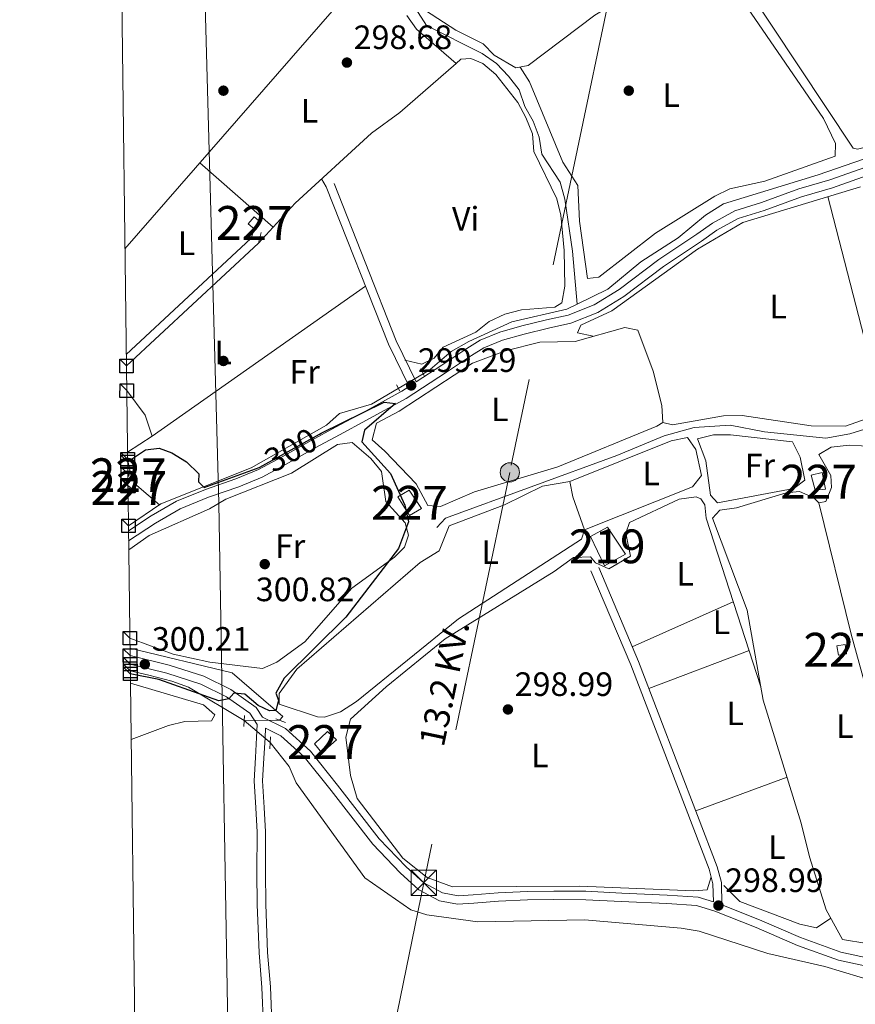
# Model space of a CAD drawing. Units: metres. Extents: x 587522 to 594460, y 4682713 to 4687430.
# Drawn here: x 587532 to 587780, y 4684621 to 4684912 of the extents above; entities that cross this region are included whole.
import ezdxf
from ezdxf.enums import TextEntityAlignment as Align

# ---------------------------------------------------------------- set-up
doc = ezdxf.new("R2010")
doc.units = ezdxf.units.M
doc.header["$MEASUREMENT"] = 0
for name, pattern in [('DGN Style 2', [86.5043, 51.90258, -34.60172]), ('DGN Style 3', [121.10602, 86.5043, -34.60172]), ('DGN Style 5', [60.55301, 25.95129, -34.60172]), ('DGN Style 7', [173.0086, 77.85387, -34.60172, 25.95129, -34.60172])]:
    doc.linetypes.add(name, pattern=pattern)
for name, color, linetype, lineweight in [('Nivel 13', 7, 'Continuous', 0), ('Nivel 15', 7, 'Continuous', 0), ('Nivel 17', 7, 'Continuous', 0), ('Nivel 21', 7, 'Continuous', 0), ('Nivel 22', 7, 'Continuous', 0), ('Nivel 32', 7, 'Continuous', 0), ('Nivel 34', 7, 'Continuous', 0), ('Nivel 36', 7, 'Continuous', 0), ('Nivel 37', 7, 'Continuous', 0), ('Nivel 4', 7, 'Continuous', 0), ('Nivel 41', 7, 'Continuous', 0), ('Nivel 44', 7, 'Continuous', 0), ('Nivel 48', 7, 'Continuous', 0), ('Nivel 49', 7, 'Continuous', 0), ('Nivel 52', 7, 'Continuous', 0), ('Nivel 61', 7, 'Continuous', 0), ('Nivel 62', 7, 'Continuous', 0), ('Nivel 7', 7, 'Continuous', 0)]:
    doc.layers.add(name, color=color, linetype=linetype, lineweight=lineweight)
doc.styles.add('Style-Arial', font='txt')
doc.styles.add('Style-Arial Narrow', font='txt')
doc.styles.add('Style-Helvetica-Narrow-Oblique', font='txt')

# ---------------------------------------------------------------- blocks, each defined once
blk = doc.blocks.new('5PATER')
at = {"layer": 'Nivel 7', "linetype": 'Continuous', "lineweight": 0}
h = blk.add_hatch(color=51, dxfattribs=at)
edge = h.paths.add_edge_path()
edge.add_ellipse((-0.002101127058267593, 0.003598652780056), major_axis=(-1.095731442372465, -1.110710699892244), ratio=0.9994222409660318, start_angle=0, end_angle=360)
blk = doc.blocks.new('5PERFI')
at = {"layer": 'Nivel 17', "linetype": 'Continuous', "lineweight": 0}
h = blk.add_hatch(color=7, dxfattribs=at)
edge = h.paths.add_edge_path()
edge.add_arc((-0.004831880331039429, 0.000241447240114212), 1.559999999766158, 315.0000000018422, 675.0000000018422)
blk = doc.blocks.new('5TME_2')
at = {"layer": 'Nivel 32', "color": 7, "linetype": 'Continuous', "lineweight": 0}
for p, q in [((-37.49965077638626, 37.3996516764164), (37.49965074658394, -37.5996498465538)), ((37.19965353608131, 37.69964888691902), (-37.19965356588364, -37.89964705705643))]:
    blk.add_line(p, q, dxfattribs=at)
at = {"layer": 'Nivel 32', "color": 7, "linetype": 'Continuous', "lineweight": 0, "flags": 128}
blk.add_lwpolyline([(-37.49965077638626, -37.5996498465538), (37.49965074658394, -37.5996498465538), (37.49965074658394, 37.3996516764164), (-37.49965077638626, 37.3996516764164), (-37.19965356588364, -37.89964705705643)], dxfattribs=at)
blk = doc.blocks.new('5PELE_1')
at = {"layer": 'Nivel 32', "linetype": 'Continuous', "lineweight": 0}
h = blk.add_hatch(color=9, dxfattribs=at)
edge = h.paths.add_edge_path()
edge.add_arc((0.01266553997993469, -0.01723003387451172), 28.49973457508731, 0, 360)
at = {"layer": 'Nivel 32', "color": 252, "linetype": 'Continuous', "lineweight": 0}
blk.add_circle((0.01266553997993469, -0.01723003387451172, 0.009717203694435739), 28.49973457508731, dxfattribs=at)

msp = doc.modelspace()

# ---------------------------------------------------------------- linework, layer by layer
at = {"layer": 'Nivel 13', "color": 4, "linetype": 'Continuous', "lineweight": 0}
for points in [[(587697.3399999999, 4684827.899999999, 299), (587706.4800000004, 4684832.34, 298.95), (587716.1900000013, 4684840.420000002, 298.83), (587727.2600000016, 4684847.57, 298.76), (587735.3299999982, 4684854.25, 298.64), (587740.6999999993, 4684857.640000001, 298.51), (587768.7199999988, 4684866.18, 298.14), (587806.1600000001, 4684879.140000001, 297.95), (587814.3599999994, 4684879.77, 297.95), (587818.1600000001, 4684881.84, 297.95), (587819.6799999997, 4684889.359999999, 297.95), (587820.4600000009, 4684914.420000002, 297.89), (587815.5199999996, 4684931.100000001, 297.89), (587805.25, 4684942.420000002, 297.89), (587791.2300000004, 4684952.550000001, 297.89), (587783.4299999997, 4684963.18, 297.89), (587770.0300000012, 4684991.32, 297.76), (587748.4899999984, 4685028.219999999, 297.63)], [(587697.3399999999, 4684827.899999999, 299), (587696.0500000007, 4684843.600000001, 298.76), (587693.7800000012, 4684859.02, 298.57), (587692.3399999999, 4684864.050000001, 298.51), (587686.9200000018, 4684872.350000001, 298.45), (587686.1799999997, 4684877.34, 298.32), (587684.4100000001, 4684882.059999999, 298.26), (587681.9100000001, 4684886.440000001, 298.26), (587680.2300000004, 4684891.399999999, 298.2), (587677.0799999982, 4684895.420000002, 298.2), (587673.5300000012, 4684899.149999999, 298.14), (587669.3000000007, 4684902.140000001, 298.01), (587652.8200000003, 4684910.440000001, 297.95), (587648.5300000012, 4684916.98, 297.95)], [(587655.8000000007, 4684761.780000001, 299.45), (587658.3900000006, 4684764.620000001, 299.39), (587709.1799999997, 4684783.170000002, 299.2), (587723.1600000001, 4684788.98, 299.2), (587732, 4684791.460000001, 299.14), (587742.7100000009, 4684792.109999999, 299.08), (587752.8000000007, 4684790.129999999, 298.89), (587771.0500000007, 4684788.239999998, 298.76), (587778.1000000015, 4684789.57, 298.7), (587792.9600000009, 4684794.23, 298.45), (587802.9299999997, 4684795.789999999, 298.39), (587811.9499999993, 4684799.989999998, 298.32), (587815.5899999999, 4684805.98, 298.26), (587820.8299999982, 4684818.309999999, 298.07), (587833.370000001, 4684852.91, 298.14)], [(587651.8000000007, 4684807.350000001, 299.47), (587653.8399999999, 4684808.550000001, 299.39), (587660.1000000015, 4684813.93, 299.26), (587665.3599999994, 4684816.850000001, 299.14), (587678.0899999999, 4684822.719999999, 299.01), (587694.3000000007, 4684826.440000001, 299.01), (587697.3399999999, 4684827.899999999, 299)], [(587564.5500000007, 4684762.300000001, 300.31), (587574.1700000018, 4684768.789999999, 300.2), (587600.8900000006, 4684779.440000001, 299.83), (587623.1799999997, 4684792.080000002, 299.7), (587627.0599999987, 4684795.539999999, 299.64), (587636.5500000007, 4684798.300000001, 299.64), (587644.4299999997, 4684802.98, 299.47)], [(587565.0100000016, 4684726.059999999, 300.28), (587595.2199999988, 4684718.84, 300.15), (587610.2600000016, 4684705.91, 299.71), (587609.3000000007, 4684704.760000002, 299.4)], [(587565.0899999999, 4684719.370000001, 299.31), (587570.5899999999, 4684718.149999999, 299.15), (587577.4299999997, 4684716.390000001, 299.03), (587582.3500000015, 4684714.539999999, 298.77), (587598.8200000003, 4684704.66, 298.52)], [(587606.5300000012, 4684698.18, 298.52), (587612.1000000015, 4684691.059999999, 298.52), (587614.1799999997, 4684686.23, 298.4), (587634.5599999987, 4684658.100000001, 298.15), (587648.1499999985, 4684648.699999999, 298.15), (587652.9299999997, 4684647.18, 298.15), (587668.0300000012, 4684645.080000002, 298.15), (587699.6000000015, 4684645.649999999, 298.15), (587728.1799999997, 4684643.260000002, 297.77), (587733.4600000009, 4684642.34, 297.65), (587753.8000000007, 4684635.699999999, 297.27), (587770.6900000013, 4684631.920000002, 297.27), (587786.4299999997, 4684627.120000001, 297.02), (587802.0700000003, 4684623.57, 297.02), (587811.4200000018, 4684622.420000002, 296.89), (587827.6900000013, 4684627.149999999, 296.89), (587848.6999999993, 4684637.289999999, 296.89)]]:
    msp.add_polyline3d(points, dxfattribs=at)
at = {"layer": 'Nivel 15', "color": 1, "linetype": 'Continuous', "lineweight": 0, "extrusion": (0.01644112900809696, 0.01954322882094545, 0.9996738225462299), "elevation": 101519.0279520212, "flags": 128}
msp.add_lwpolyline([(2566280.946834246, -3961947.399848226), (2566280.941732738, -3961944.65895896), (2566278.471874442, -3961944.65895896), (2566278.470538333, -3961947.392198462), (2566280.946834246, -3961947.399848226)], dxfattribs=at)
at = {"layer": 'Nivel 15', "color": 1, "linetype": 'Continuous', "lineweight": 0, "elevation": 302.64, "flags": 128}
msp.add_lwpolyline([(587564.370000001, 4684776.82), (587564.7199999988, 4684777.41), (587564.3599999994, 4684777.68)], dxfattribs=at)
at = {"layer": 'Nivel 15', "color": 1, "linetype": 'Continuous', "lineweight": 0, "extrusion": (-0.09522061598870311, 0.2118783340062766, 0.9726461874029306), "elevation": 936948.5370847477, "flags": 128}
msp.add_lwpolyline([(-2456305.277425755, -3921864.311189452), (-2456306.350532137, -3921864.784732159), (-2456305.857664231, -3921865.688768237)], dxfattribs=at)
at = {"layer": 'Nivel 15', "color": 1, "linetype": 'Continuous', "lineweight": 0, "extrusion": (-0.004124893177709274, 0.02454814476490396, 0.9996901389154912), "elevation": 112876.0134632511, "flags": 128}
msp.add_lwpolyline([(-1355952.530491397, -4521149.829102231), (-1355952.534977686, -4521147.018643217), (-1355955.009184632, -4521147.018643215), (-1355954.994836595, -4521149.830758814), (-1355952.530491397, -4521149.829102231)], dxfattribs=at)
at = {"layer": 'Nivel 15', "color": 1, "linetype": 'Continuous', "lineweight": 0}
for points in [[(587769.9100000001, 4684778.059999999, 300.73), (587770.9400000013, 4684773.190000001, 300.96), (587767.8099999987, 4684772.859999999, 300.73), (587766.6600000001, 4684777.34, 300.73), (587769.9100000001, 4684778.059999999, 300.73)], [(587647.7399999984, 4684765.41, 301.44), (587644.2899999991, 4684770.920000002, 301.2), (587647.6600000001, 4684772.84, 301.44), (587651.2699999996, 4684767.469999999, 301.44), (587647.7399999984, 4684765.41, 301.44)], [(587619.6799999997, 4684697.75, 301.68), (587623.5100000016, 4684701.449999999, 301.68), (587626.129999999, 4684698.989999998, 301.92), (587621.8000000007, 4684695.120000001, 301.92), (587619.6799999997, 4684697.75, 301.68)]]:
    msp.add_polyline3d(points, dxfattribs=at)
at = {"layer": 'Nivel 15', "color": 51, "linetype": 'Continuous', "lineweight": 13}
msp.add_polyline3d([(587706.3399999999, 4684761.960000001, 301.44), (587711.6600000001, 4684753.93, 302.4), (587705.4499999993, 4684750.510000002, 302.16), (587701.3099999987, 4684759.129999999, 301.2), (587706.3399999999, 4684761.960000001, 301.44)], dxfattribs=at)
at = {"layer": 'Nivel 21', "color": 7, "linetype": 'Continuous', "lineweight": 0, "extrusion": (-0.2470998663302104, -0.09507706486912261, 0.9643142681695966), "elevation": -590335.8451835137, "flags": 128}
msp.add_lwpolyline([(-4161283.676878917, 2151263.830144949), (-4161297.550861325, 2151262.621504325), (-4161347.64214908, 2151262.130494069)], dxfattribs=at)
at = {"layer": 'Nivel 21', "color": 7, "linetype": 'DGN Style 3', "lineweight": 0, "extrusion": (-0.03332047505162376, 0.03461301351994898, 0.9988451758092454), "elevation": 142877.0112804511, "flags": 128}
msp.add_lwpolyline([(-3672398.395357281, -2964147.933802126), (-3672395.653802857, -2964146.68497094), (-3672345.318227429, -2964147.517525062)], dxfattribs=at)
at = {"layer": 'Nivel 21', "color": 7, "linetype": 'Continuous', "lineweight": 0, "extrusion": (-0.02446014460761423, 0.0251703325469062, 0.9993838880456563), "elevation": 103845.9024380489, "flags": 128}
msp.add_lwpolyline([(-3686352.464557532, -2948408.284053899), (-3686349.702718876, -2948406.574537234), (-3686296.358039342, -2948407.71421501)], dxfattribs=at)
at = {"layer": 'Nivel 21', "color": 1, "linetype": 'DGN Style 2', "lineweight": 0, "flags": 128}
for points, elevation in [([(587652.1099999994, 4684806.82), (587650.9699999988, 4684808.760000002)], 299.81), ([(587644.870000001, 4684802.129999999), (587643.879999999, 4684804.059999999)], 299.87), ([(587608.1799999997, 4684705.16), (587611.0300000012, 4684704.140000001)], 299.4)]:
    msp.add_lwpolyline(points, dxfattribs=dict(at, elevation=elevation))
at = {"layer": 'Nivel 21', "color": 1, "linetype": 'DGN Style 2', "lineweight": 0, "extrusion": (-0.00208822812270613, -0.03724006818825932, 0.999304166219996), "elevation": -175386.5657625934, "flags": 128}
msp.add_lwpolyline([(324395.4856788069, 4706989.641365346), (324395.4856788069, 4706986.424083885)], dxfattribs=at)
at = {"layer": 'Nivel 21', "color": 1, "linetype": 'DGN Style 2', "lineweight": 0, "extrusion": (-0.0009652354471273572, -0.01698814386944148, 0.999855225164325), "elevation": -79852.42692470466, "flags": 128}
msp.add_lwpolyline([(320912.9176072143, 4709812.387052566), (320912.917607218, 4709808.860864818)], dxfattribs=at)
at = {"layer": 'Nivel 21', "color": 7, "linetype": 'DGN Style 3', "lineweight": 0}
for points in [[(587786.8399999999, 4684869.93, 299.25), (587772.2300000004, 4684864.719999999, 299.25), (587762.9699999988, 4684862.02, 299.25), (587751.9100000001, 4684858.02, 299.25), (587744.0700000003, 4684855.600000001, 299.25), (587737.4200000018, 4684851.940000001, 299.25), (587732.8000000007, 4684848.640000001, 299.25), (587721.5399999991, 4684841.100000001, 299.49), (587709.8399999999, 4684832.280000001, 299.49), (587702.4200000018, 4684827.699999999, 299.49), (587694.7600000016, 4684824.690000001, 299.49), (587688.3200000003, 4684823.27, 299.73), (587681.0500000007, 4684821.469999999, 299.49), (587674.5100000016, 4684819.609999999, 299.73), (587668.6499999985, 4684817.280000001, 299.73), (587664.7199999988, 4684814.84, 299.73), (587657.2899999991, 4684809.91, 299.73), (587649.7399999984, 4684804.960000001, 299.87), (587643.8500000015, 4684817.109999999, 299.56), (587625.4600000009, 4684863.600000001, 299.43)], [(587647.629999999, 4684803.57, 299.88), (587645.4400000013, 4684802.140000001, 299.97), (587633.8299999982, 4684795.760000002, 300.45), (587625.8299999982, 4684791.5, 300.45), (587618.6099999994, 4684787.59, 300.45), (587610.0300000012, 4684782.739999998, 300.45), (587603.0599999987, 4684779.010000002, 300.45), (587596.3200000003, 4684776.219999999, 300.69), (587587.3599999994, 4684773.109999999, 300.45), (587578.7399999984, 4684769.620000001, 300.69), (587571.25, 4684765.27, 300.69), (587564.5700000003, 4684760.82, 300.84)], [(587740.25, 4684650.149999999, 298.62), (587740.0700000003, 4684656.75, 298.77), (587738.8599999994, 4684661.420000002, 298.77), (587715.5599999987, 4684722.120000001, 298.89), (587703.7800000012, 4684749.949999999, 298.89)], [(587565.0599999987, 4684721.350000001, 300.67), (587575.8999999985, 4684718.670000002, 300.45), (587585.9499999993, 4684715.469999999, 299.97), (587593.5599999987, 4684711.739999998, 299.73), (587600.5300000012, 4684706.830000002, 299.49), (587602.6400000006, 4684703.539999999, 299.49), (587602.4899999984, 4684699.710000001, 299.01), (587602.1499999985, 4684693.699999999, 299.25), (587601.7699999996, 4684686.830000002, 299.25), (587602.2699999996, 4684678.809999999, 299.49), (587602.6400000006, 4684671.690000001, 299.25), (587602.6000000015, 4684659.789999999, 299.25), (587602.6999999993, 4684650.27, 299.49), (587603.2199999988, 4684635.920000002, 299.49), (587604.0599999987, 4684625.670000002, 299.25), (587604.5799999982, 4684612.66, 299.49)], [(587605.1000000015, 4684702.440000001, 299.49), (587609.629999999, 4684700.199999999, 299.49), (587616.6000000015, 4684693.940000001, 299.73), (587624.5199999996, 4684684.010000002, 299.49), (587636.9100000001, 4684668.050000001, 299.73), (587644.9899999984, 4684659.600000001, 299.73), (587650.5100000016, 4684654.609999999, 299.49), (587656.6799999997, 4684651.289999999, 299.73), (587662, 4684650.32, 299.73), (587666.8099999987, 4684650.620000001, 299.49), (587674.120000001, 4684651.219999999, 299.49), (587682.7300000004, 4684651.600000001, 299.49), (587690.4800000004, 4684651.710000001, 299.01), (587699.9200000018, 4684651.649999999, 299.25), (587710.4600000009, 4684651.129999999, 299.01), (587723.9100000001, 4684650.530000001, 299.01), (587732.7399999984, 4684649.960000001, 298.78), (587738.1799999997, 4684648.289999999, 298.78), (587750.3999999985, 4684643.390000001, 298.06), (587762.5899999999, 4684638.140000001, 297.34), (587774.7800000012, 4684633.73, 297.58), (587789.1799999997, 4684630.629999999, 297.34)]]:
    msp.add_polyline3d(points, dxfattribs=at)
at = {"layer": 'Nivel 21', "color": 7, "linetype": 'Continuous', "lineweight": 0}
for points in [[(587787.6799999997, 4684867.57, 299.25), (587773, 4684862.34, 299.25), (587763.75, 4684859.649999999, 299.25), (587752.7100000009, 4684855.640000001, 299.25), (587745.0500000007, 4684853.280000001, 299.25), (587738.75, 4684849.82, 299.25), (587734.2199999988, 4684846.580000002, 299.25), (587722.9800000004, 4684839.059999999, 299.49), (587711.25, 4684830.219999999, 299.49), (587703.5500000007, 4684825.449999999, 299.49), (587695.4899999984, 4684822.289999999, 299.49), (587688.8900000006, 4684820.830000002, 299.73), (587681.6900000013, 4684819.050000001, 299.49), (587675.3099999987, 4684817.239999998, 299.73), (587669.7800000012, 4684815.039999999, 299.73), (587666.0700000003, 4684812.739999998, 299.73), (587658.6700000018, 4684807.82, 299.73), (587646.7300000004, 4684799.989999998, 299.97), (587635.0199999996, 4684793.559999999, 300.45), (587627.0100000016, 4684789.300000001, 300.45), (587619.8200000003, 4684785.399999999, 300.45), (587611.2300000004, 4684780.550000001, 300.45), (587604.129999999, 4684776.75, 300.45), (587597.2100000009, 4684773.879999999, 300.69), (587588.2399999984, 4684770.77, 300.45), (587579.8399999999, 4684767.370000001, 300.69), (587572.5799999982, 4684763.149999999, 300.69), (587564.6099999994, 4684757.84, 300.87)], [(587565.0300000012, 4684723.93, 300.68), (587576.5799999982, 4684721.080000002, 300.45), (587586.879999999, 4684717.800000001, 299.97), (587594.8399999999, 4684713.899999999, 299.73), (587602.370000001, 4684708.59, 299.49), (587604.2600000016, 4684705.640000001, 299.49), (587611.0500000007, 4684702.289999999, 299.49), (587618.4200000018, 4684695.66, 299.73), (587626.4800000004, 4684685.550000001, 299.49), (587638.8099999987, 4684669.68, 299.73), (587646.7300000004, 4684661.390000001, 299.73), (587651.9600000009, 4684656.670000002, 299.49), (587657.5199999996, 4684653.68, 299.73), (587662.1499999985, 4684652.84, 299.73), (587666.629999999, 4684653.109999999, 299.49), (587673.9699999988, 4684653.719999999, 299.49), (587682.6600000001, 4684654.100000001, 299.49), (587690.4699999988, 4684654.210000001, 299.01), (587699.9899999984, 4684654.149999999, 299.25), (587710.5799999982, 4684653.629999999, 299.01), (587724.0500000007, 4684653.030000001, 299.01), (587733.1999999993, 4684652.43, 298.78), (587737.7199999988, 4684651.039999999, 298.64), (587737.5799999982, 4684656.399999999, 298.77), (587736.4699999988, 4684660.649999999, 298.77), (587713.2399999984, 4684721.18, 298.89), (587701.4800000004, 4684748.969999999, 298.89)], [(587740.25, 4684650.149999999, 298.62), (587751.3500000015, 4684645.699999999, 298.06), (587763.5100000016, 4684640.469999999, 297.34), (587775.4699999988, 4684636.140000001, 297.58), (587789.6000000015, 4684633.09, 297.34), (587801.620000001, 4684631.640000001, 297.58), (587810.2600000016, 4684630.449999999, 297.58), (587817.2699999996, 4684630.510000002, 297.58), (587821.0599999987, 4684631.780000001, 297.58), (587829.5700000003, 4684634.960000001, 297.58), (587847.1099999994, 4684643.25, 297.58), (587859.9499999993, 4684651.18, 298.06), (587872.1499999985, 4684659.34, 298.06), (587880.9600000009, 4684665.52, 298.06), (587887.5100000016, 4684672.030000001, 298.3), (587892.7199999988, 4684677.710000001, 298.06), (587898.620000001, 4684685.32, 297.82), (587902.4299999997, 4684692.949999999, 297.82), (587907.25, 4684704.890000001, 297.82)], [(587605.1000000015, 4684702.440000001, 299.49), (587604.9899999984, 4684699.600000001, 299.01), (587604.6499999985, 4684693.559999999, 299.25), (587604.2699999996, 4684686.830000002, 299.25), (587604.7600000016, 4684678.949999999, 299.49), (587605.1400000006, 4684671.75, 299.25), (587605.1000000015, 4684659.800000001, 299.25), (587605.1900000013, 4684650.330000002, 299.49), (587605.7199999988, 4684636.059999999, 299.49), (587606.5599999987, 4684625.82, 299.25), (587607.0799999982, 4684612.719999999, 299.49), (587607.1700000018, 4684597.629999999, 299.49), (587607.2800000012, 4684575.859999999, 299.49), (587606.5, 4684559.23, 299.49), (587605.9200000018, 4684550.129999999, 299.49), (587605.1499999985, 4684542.140000001, 299.73), (587602.8900000006, 4684533.059999999, 299.49), (587600.879999999, 4684525.420000002, 299.73), (587595.9899999984, 4684512.300000001, 299.73), (587587.8099999987, 4684500.600000001, 299.97), (587580.2600000016, 4684493.469999999, 300.21), (587571.7199999988, 4684487.879999999, 300.45), (587568, 4684486.02, 300.45)]]:
    msp.add_polyline3d(points, dxfattribs=at)
at = {"layer": 'Nivel 22', "color": 4, "linetype": 'DGN Style 5', "lineweight": 0, "flags": 128}
for points, elevation in [([(587651.8000000007, 4684807.350000001), (587644.4299999997, 4684802.98)], 299.47), ([(587606.5300000012, 4684698.18), (587598.8200000003, 4684704.66)], 298.52)]:
    msp.add_lwpolyline(points, dxfattribs=dict(at, elevation=elevation))
at = {"layer": 'Nivel 22', "color": 30, "linetype": 'DGN Style 5', "lineweight": 30, "elevation": 300.01, "flags": 128}
msp.add_lwpolyline([(587604.3200000003, 4684780.170000002), (587621.1099999994, 4684789.460000001)], dxfattribs=at)
at = {"layer": 'Nivel 22', "color": 4, "linetype": 'DGN Style 5', "lineweight": 0, "extrusion": (-0.08366740180714652, -0.000798353070678879, 0.9964934161885948), "elevation": -52605.44171027909, "flags": 128}
msp.add_lwpolyline([(-4678884.800881976, 630089.7991807163), (-4678884.800881974, 630079.2818236388)], dxfattribs=at)
at = {"layer": 'Nivel 32', "color": 6, "linetype": 'DGN Style 7', "lineweight": 0}
msp.add_polyline3d([(587723.0799999982, 4685029.960000001, 297.27), (587706.3099999987, 4684915.739999998, 298.86), (587677.4499999993, 4684778.140000001, 299.71), (587651.9600000009, 4684656.670000002, 299.19), (587625.9499999993, 4684528.649999999, 299.88)], dxfattribs=at)
at = {"layer": 'Nivel 34', "color": 7, "linetype": 'Continuous', "lineweight": 13}
msp.add_polyline3d([(587584.1999999993, 4685028.190000001, 297.63), (587591.2800000012, 4684768.98, 300.03), (587597.4499999993, 4684413.399999999, 300.01), (587600.0399999991, 4684217.59, 307.04), (587606.6700000018, 4683918.870000001, 307.77), (587644.5899999999, 4683467.969999999, 309.55), (587646.6799999997, 4683269.68, 311.25), (587626.4100000001, 4683200.27, 311.06), (587585.879999999, 4683052.719999999, 312.64)], dxfattribs=at)
at = {"layer": 'Nivel 36', "color": 92, "linetype": 'Continuous', "lineweight": 0, "extrusion": (-0.2960139283599062, -0.1815173044492678, 0.937777810785907), "elevation": -1024105.552527534, "flags": 128}
msp.add_lwpolyline([(-3686669.094573453, 2766654.898835905), (-3686630.375317905, 2766654.322858613), (-3686525.057794241, 2766654.754841581)], dxfattribs=at)
at = {"layer": 'Nivel 36', "color": 92, "linetype": 'Continuous', "lineweight": 0, "extrusion": (0.002642922415781645, 0.003036797761544882, 0.9999918963773955), "elevation": 16078.85696269885, "flags": 128}
msp.add_lwpolyline([(587630.808422409, 4684897.604205277), (587560.6875308454, 4684817.033833761)], dxfattribs=at)
at = {"layer": 'Nivel 36', "color": 92, "linetype": 'Continuous', "lineweight": 0, "extrusion": (0.001825672545910425, -0.001603050119988784, 0.9999970485706785), "elevation": -6138.502793305732, "flags": 128}
msp.add_lwpolyline([(587605.8552685045, 4684846.939165056), (587584.2051767856, 4684865.94918948)], dxfattribs=at)
at = {"layer": 'Nivel 36', "color": 92, "linetype": 'Continuous', "lineweight": 0, "extrusion": (0.01144069536984117, -0.01877240859980981, 0.9997583243788553), "elevation": -80924.26153761946, "flags": 128}
msp.add_lwpolyline([(2939838.837219011, 3693783.729176885), (2939838.837219011, 3693786.458444184)], dxfattribs=at)
at = {"layer": 'Nivel 36', "color": 92, "linetype": 'Continuous', "lineweight": 0, "flags": 128}
for points, elevation in [([(587771.5700000003, 4684859.75), (587788.1700000018, 4684795.510000002)], 299.09), ([(587695.2300000004, 4684775.48), (587696.0700000003, 4684770.879999999), (587699.6000000015, 4684761.120000001)], 299.64), ([(587713.6999999993, 4684726.530000001), (587743.6000000015, 4684739.830000002)], 298.76), ([(587748.2699999996, 4684725.43), (587718.620000001, 4684714.16)], 298.76), ([(587565.1400000006, 4684715.789999999), (587586.8099999987, 4684709.330000002), (587590.1600000001, 4684706.379999999), (587589.120000001, 4684704.559999999), (587581.2600000016, 4684704.370000001), (587576.3999999985, 4684703.239999998), (587565.3399999999, 4684699.050000001)], 300.28)]:
    msp.add_lwpolyline(points, dxfattribs=dict(at, elevation=elevation))
at = {"layer": 'Nivel 36', "color": 92, "linetype": 'Continuous', "lineweight": 0, "extrusion": (0.2621104257025193, -0.3676914048750024, 0.892245008682644), "elevation": -1568280.488002167, "flags": 128}
msp.add_lwpolyline([(3197889.026153252, 3099512.808431081), (3197811.739569839, 3099513.362077666), (3197803.105479021, 3099513.804994937)], dxfattribs=at)
at = {"layer": 'Nivel 36', "color": 92, "linetype": 'Continuous', "lineweight": 0, "extrusion": (0.02536428922401261, 0.00814262896437002, 0.9996451122401937), "elevation": 53349.24532206557, "flags": 128}
msp.add_lwpolyline([(4280975.135135222, -1990701.495127965), (4280981.678291952, -1990701.495127968), (4280990.287958864, -1990698.492040277)], dxfattribs=at)
at = {"layer": 'Nivel 36', "color": 92, "linetype": 'Continuous', "lineweight": 0, "extrusion": (-0.1627446480379239, -0.04344068533131415, 0.9857114620379324), "elevation": -298872.316026464, "flags": 128}
msp.add_lwpolyline([(-4374712.607481925, 1750742.485702485), (-4374672.610691287, 1750741.713926278), (-4374573.946966639, 1750742.485702485)], dxfattribs=at)
at = {"layer": 'Nivel 36', "color": 92, "linetype": 'Continuous', "lineweight": 0, "extrusion": (0.003909074342390627, 0.001444374747762253, 0.9999913164219846), "elevation": 9362.678002899464, "flags": 128}
msp.add_lwpolyline([(587726.8415675312, 4684669.333408579), (587753.8518302515, 4684679.313418992)], dxfattribs=at)
at = {"layer": 'Nivel 36', "color": 92, "linetype": 'Continuous', "lineweight": 0}
for points in [[(587738.9600000009, 4684934.649999999, 298.55), (587779.0700000003, 4684874.109999999, 298.55), (587780.4100000001, 4684873.789999999, 298.55), (587791.9299999997, 4684876.719999999, 298.55), (587801.7800000012, 4684879.960000001, 298.42), (587803.9600000009, 4684882.510000002, 298.42), (587811.5199999996, 4684883.02, 298.55), (587815.3999999985, 4684885, 298.55), (587817.3999999985, 4684892.68, 298.55), (587817.9400000013, 4684913.420000002, 298.42), (587817.4600000009, 4684918.780000001, 298.42), (587814.3999999985, 4684928.539999999, 298.42), (587811.6799999997, 4684933.219999999, 298.42), (587805.6499999985, 4684940.469999999, 298.42), (587795.3500000015, 4684947.010000002, 298.42), (587789.2399999984, 4684952.690000001, 298.42), (587786.1799999997, 4684956.649999999, 298.42), (587762.3200000003, 4685002.449999999, 298.42), (587746.8299999982, 4685027.75, 298.55)], [(587734.7800000012, 4684939.809999999, 298.43), (587729.1499999985, 4684936.469999999, 298.82), (587723.7699999996, 4684927.199999999, 298.88), (587719.8900000006, 4684924.02, 298.85), (587702.5899999999, 4684913.469999999, 298.87), (587682.9299999997, 4684898.59, 298.82), (587679.1999999993, 4684897.859999999, 298.88), (587672.8200000003, 4684901.59, 298.82), (587669.5599999987, 4684904.989999998, 298.75), (587661.4699999988, 4684908.98, 298.32), (587652.4600000009, 4684914.82, 298.06), (587652.9600000009, 4684916.600000001, 298.06), (587665.870000001, 4684929.600000001, 298.35), (587679.7199999988, 4684940.449999999, 298.62), (587707.3299999982, 4684965.420000002, 298.69), (587712.0199999996, 4684968.16, 298.72), (587717.7399999984, 4684969.149999999, 298.18)], [(587723.7699999996, 4684927.199999999, 298.4), (587733.3999999985, 4684932.539999999, 298.65), (587736.6000000015, 4684932.129999999, 298.77), (587770.3099999987, 4684882.920000002, 299.03), (587773.8900000006, 4684875.510000002, 299.09), (587773.7600000016, 4684871.75, 299.09), (587752.9600000009, 4684864.370000001, 299.09), (587742.620000001, 4684862.050000001, 299.09), (587738.120000001, 4684859.859999999, 299.09), (587720.5700000003, 4684848.91, 299.03), (587703.8000000007, 4684835.91, 298.9), (587700.4899999984, 4684835.550000001, 298.9), (587698.0300000012, 4684852.5, 298.84), (587697.5599999987, 4684863.010000002, 298.9), (587693.1799999997, 4684869.989999998, 298.9), (587683.2899999991, 4684893.780000001, 298.9), (587680.5, 4684898.109999999, 298.9)], [(587646.9699999988, 4684913.41, 298.93), (587649.8200000003, 4684909.300000001, 298.93), (587661.5500000007, 4684899.170000002, 299.06), (587662.9499999993, 4684900.43, 299.18), (587665.9499999993, 4684900.649999999, 299.24), (587669.4699999988, 4684899.199999999, 299.31), (587673.2699999996, 4684895.940000001, 299.3), (587679.8099999987, 4684887.629999999, 299.37), (587682.1600000001, 4684883.219999999, 299.37), (587684.1499999985, 4684878.370000001, 299.37), (587684.5599999987, 4684873.09, 299.43), (587691.379999999, 4684859.129999999, 299.37), (587692.6000000015, 4684854.280000001, 299.37), (587693.5799999982, 4684843.789999999, 299.37), (587693.6900000013, 4684833.27, 299.37), (587692.8500000015, 4684828.350000001, 299.37), (587690.7600000016, 4684827.080000002, 299.37), (587680.8999999985, 4684826.219999999, 299.43), (587675.9600000009, 4684824.93, 299.43), (587671.2899999991, 4684822.760000002, 299.43), (587667.3500000015, 4684819.670000002, 299.43), (587657.7600000016, 4684815.210000001, 299.56), (587655.0700000003, 4684811.989999998, 299.56), (587651.3599999994, 4684810.16, 299.56), (587646.4100000001, 4684811.379999999, 299.49)], [(587661.5500000007, 4684899.170000002, 298.9), (587644.879999999, 4684884.66, 298.71), (587636.4600000009, 4684878.539999999, 298.77), (587613.879999999, 4684857.82, 299.03), (587603.0100000016, 4684846, 299.03)], [(587781.2699999996, 4684862.68, 298.84), (587746.3999999985, 4684852.140000001, 299.02), (587733.0500000007, 4684844.170000002, 299.09), (587707.620000001, 4684825.91, 299.34), (587698.5199999996, 4684821.710000001, 299.27), (587697.4499999993, 4684819.420000002, 299.27), (587702.1400000006, 4684818.420000002, 299.27)], [(587640.4899999984, 4684784.390000001, 299.65), (587636.6799999997, 4684787.82, 299.59), (587638, 4684792.670000002, 299.59), (587644.7300000004, 4684796.210000001, 299.59), (587666.4400000013, 4684810.460000001, 299.59), (587676.1700000018, 4684814.080000002, 299.46), (587686.3200000003, 4684816.68, 299.46), (587696.7699999996, 4684816.920000002, 299.4), (587711.5300000012, 4684821.059999999, 299.4), (587715.3099999987, 4684820.190000001, 299.46), (587719.879999999, 4684808.080000002, 299.53), (587722.4499999993, 4684797.899999999, 299.53), (587722.7899999991, 4684792.890000001, 299.53), (587720.9299999997, 4684791.859999999, 299.53), (587691.620000001, 4684779.780000001, 299.65), (587667, 4684772.359999999, 299.78), (587656.9800000004, 4684768, 299.78), (587653.1600000001, 4684768.300000001, 299.71), (587649.6799999997, 4684774.77, 299.71), (587640.4899999984, 4684784.390000001, 299.65)], [(587722.7899999991, 4684792.890000001, 299.21), (587725.6499999985, 4684792.18, 299.15), (587740.6600000001, 4684794.859999999, 298.97), (587746.2100000009, 4684795.02, 298.9), (587766.6700000018, 4684791.91, 298.71), (587776.8200000003, 4684791.859999999, 298.65), (587786.5500000007, 4684795.260000002, 298.65)], [(587730.0100000016, 4684788.43, 299.27), (587725.25, 4684787.460000001, 299.36), (587695.2300000004, 4684775.48, 299.39), (587687.1499999985, 4684774.050000001, 299.52), (587675.8599999994, 4684768.57, 299.64), (587659.5, 4684762.27, 299.64), (587656.5799999982, 4684754.91, 299.64), (587650.8900000006, 4684751.460000001, 299.64), (587614.4400000013, 4684719.93, 299.77), (587609.1700000018, 4684712.699999999, 299.77), (587609.1499999985, 4684709.559999999, 299.77), (587620.5500000007, 4684705.780000001, 299.77), (587622.5799999982, 4684705.670000002, 299.77), (587627.3099999987, 4684707.280000001, 299.77), (587632.1000000015, 4684710.309999999, 299.77), (587662.2699999996, 4684734.760000002, 299.9), (587698.6600000001, 4684758.34, 299.9), (587699.6000000015, 4684761.120000001, 299.77), (587731.5500000007, 4684773.91, 299.52), (587734.2399999984, 4684777.210000001, 299.52), (587732.5599999987, 4684784.899999999, 299.45), (587730.0100000016, 4684788.43, 299.27)], [(587732.9699999988, 4684788.109999999, 298.64), (587735.4299999997, 4684781.539999999, 298.64), (587736.8999999985, 4684771.41, 298.64), (587738.9600000009, 4684769.100000001, 298.64), (587761.4800000004, 4684773.32, 298.52), (587764.7600000016, 4684775.800000001, 298.52), (587763.4200000018, 4684782.629999999, 298.64), (587761.1600000001, 4684787.149999999, 298.64), (587742.7699999996, 4684789.280000001, 298.77), (587737.7399999984, 4684789.25, 298.77), (587732.9699999988, 4684788.109999999, 298.64)], [(587564.6400000006, 4684755.260000002, 300.25), (587570.6799999997, 4684759.449999999, 300.15), (587588.5700000003, 4684767.379999999, 300.03), (587593.4100000001, 4684770.25, 300.03), (587612.7800000012, 4684777.920000002, 299.9), (587626.4800000004, 4684786.43, 299.78), (587630.75, 4684786.98, 299.78), (587636.2899999991, 4684782.27, 299.65), (587639.4899999984, 4684778.420000002, 299.65), (587640.7600000016, 4684769.530000001, 299.78), (587646.5199999996, 4684763.18, 299.78), (587647.4100000001, 4684759.52, 299.78), (587646.2699999996, 4684755.98, 299.9), (587643.2800000012, 4684753.010000002, 299.9), (587630.6799999997, 4684743.830000002, 299.9), (587616.7600000016, 4684727.98, 300.03), (587608.4699999988, 4684721.93, 300.22), (587604.2399999984, 4684720.059999999, 300.28), (587588.6799999997, 4684721.98, 300.4), (587577.8000000007, 4684724.370000001, 300.4), (587564.9699999988, 4684729.050000001, 300.51)], [(587785.25, 4684785.789999999, 298.02), (587777.9200000018, 4684786.239999998, 297.77), (587772.620000001, 4684785.59, 297.77), (587768.9499999993, 4684783.420000002, 297.77), (587772.5300000012, 4684777.25, 297.52), (587772.6400000006, 4684773.640000001, 297.52), (587771, 4684769.489999998, 297.64), (587768.9400000013, 4684769.140000001, 297.77), (587767.4499999993, 4684770.629999999, 297.77), (587763.1600000001, 4684772.440000001, 297.77), (587759.2100000009, 4684772.039999999, 297.89), (587744.5399999991, 4684767.690000001, 298.14), (587739.5899999999, 4684766.989999998, 298.14), (587737.4600000009, 4684764.629999999, 298.27), (587747.6900000013, 4684737.379999999, 298.02), (587752.4699999988, 4684710.75, 297.89), (587763.7100000009, 4684674.34, 297.64), (587766.120000001, 4684664.309999999, 297.52), (587771.1000000015, 4684648.670000002, 297.52), (587775.9400000013, 4684639.870000001, 297.52), (587804.6999999993, 4684635.170000002, 297.52)], [(587564.3099999987, 4684782.059999999, 299.77), (587564.9200000018, 4684778.84, 299.77), (587567.0300000012, 4684774.289999999, 299.89), (587573.7600000016, 4684768.510000002, 300.02)], [(587737.0599999987, 4684658.399999999, 298.77), (587735.8999999985, 4684654.539999999, 298.77), (587731.9600000009, 4684654.300000001, 298.77), (587698.1900000013, 4684655.620000001, 298.89), (587660.4800000004, 4684655.489999998, 298.89), (587652.9400000013, 4684658.239999998, 298.96), (587645.75, 4684663.940000001, 298.99), (587632.2199999988, 4684681.620000001, 298.89), (587630.2899999991, 4684688.370000001, 298.89), (587628.9400000013, 4684699.719999999, 298.89), (587630.3200000003, 4684705.050000001, 298.89), (587640.8000000007, 4684714.640000001, 298.89), (587658.2899999991, 4684728.890000001, 298.82), (587690.5899999999, 4684748.760000002, 299.27), (587696.3200000003, 4684752.98, 299.14), (587701.3200000003, 4684753.190000001, 299.02), (587702.8200000003, 4684751.359999999, 299.02), (587706.8000000007, 4684749.57, 299.02), (587713.129999999, 4684753.289999999, 299.14), (587711.7800000012, 4684760.109999999, 299.14), (587712.9100000001, 4684763.350000001, 299.14), (587727.5700000003, 4684770.210000001, 298.89), (587732.620000001, 4684770.940000001, 298.78), (587734.0100000016, 4684770.32, 298.77), (587735.1600000001, 4684768.530000001, 298.77), (587735.5700000003, 4684764.580000002, 298.77), (587751.7699999996, 4684714.670000002, 298.39)], [(587772.4499999993, 4684646.210000001, 298.01), (587768.2100000009, 4684643.309999999, 298.14), (587763.3399999999, 4684644.440000001, 298.14), (587745.5199999996, 4684651.080000002, 298.34), (587740.8299999982, 4684655.830000002, 298.64)]]:
    msp.add_polyline3d(points, dxfattribs=at)
at = {"layer": 'Nivel 4', "color": 30, "linetype": 'Continuous', "lineweight": 30, "elevation": 300.01, "flags": 128}
for points in [[(587621.1099999994, 4684789.460000001), (587621.6000000015, 4684789.73), (587640.2899999991, 4684798.879999999), (587643.5899999999, 4684798.489999998), (587634.4800000004, 4684790.620000001), (587633.629999999, 4684787.140000001), (587642.1499999985, 4684777.760000002), (587646.3399999999, 4684768.390000001), (587647.4400000013, 4684763.510000002), (587644.5, 4684755.57), (587628.9499999993, 4684735.27), (587610.6900000013, 4684717.190000001), (587608.1600000001, 4684712.809999999), (587608.9499999993, 4684710.670000002), (587608.1400000006, 4684707.670000002), (587606.3500000015, 4684707.539999999), (587602.9400000013, 4684709.140000001), (587598.9699999988, 4684712.460000001), (587595.8000000007, 4684712.739999998), (587594.25, 4684711.120000001), (587591.3399999999, 4684710.510000002), (587573.5700000003, 4684716.84), (587565.1000000015, 4684718.489999998)], [(587564.3200000003, 4684781.27), (587569.5599999987, 4684784.84), (587573.6600000001, 4684785.289999999), (587577.4100000001, 4684783.890000001), (587581.6999999993, 4684781.300000001), (587585.3500000015, 4684777.739999998), (587585.3200000003, 4684775.379999999), (587586.9699999988, 4684773.66), (587603.2199999988, 4684779.559999999), (587604.3200000003, 4684780.170000002)]]:
    msp.add_lwpolyline(points, dxfattribs=at)
at = {"layer": 'Nivel 49', "color": 7, "linetype": 'Continuous', "lineweight": 0, "elevation": 302.64, "flags": 128}
msp.add_lwpolyline([(587564.370000001, 4684776.82), (587564.3599999994, 4684777.68)], dxfattribs=at)
at = {"layer": 'Nivel 49', "color": 7, "linetype": 'Continuous', "lineweight": 0, "extrusion": (-0.002932283201966564, 0.2140566737435591, 0.9768168416551115), "elevation": 1001380.169142089, "flags": 128}
msp.add_lwpolyline([(-651678.2476676442, -4567809.220053107), (-651678.2476676404, -4567810.714844063)], dxfattribs=at)
at = {"layer": 'Nivel 52', "color": 1, "linetype": 'Continuous', "lineweight": 0}
for points in [[(587601.7399999984, 4684853.82, 301.12), (587599.9800000004, 4684851.719999999, 301.19), (587601.870000001, 4684850.129999999, 301.19), (587603.629999999, 4684852.219999999, 301.12)], [(587564.370000001, 4684776.82, 302.64), (587564.7199999988, 4684777.41, 302.64), (587564.3599999994, 4684777.68, 302.64)], [(587769.9100000001, 4684778.059999999, 300.73), (587766.6600000001, 4684777.34, 300.73), (587767.8099999987, 4684772.859999999, 300.73), (587770.9400000013, 4684773.190000001, 300.96)], [(587564.4200000018, 4684772.760000002, 303.23), (587565.2100000009, 4684773.620000001, 303.12), (587564.3999999985, 4684774.219999999, 302.91)], [(587647.7399999984, 4684765.41, 301.44), (587651.2699999996, 4684767.469999999, 301.44), (587647.6600000001, 4684772.84, 301.44), (587644.2899999991, 4684770.920000002, 301.2)], [(587774.25, 4684726.82, 299.26), (587774.7199999988, 4684724.050000001, 299.33), (587777.1600000001, 4684724.460000001, 299.33), (587776.6799999997, 4684727.23, 299.26)], [(587619.6799999997, 4684697.75, 301.68), (587621.8000000007, 4684695.120000001, 301.92), (587626.129999999, 4684698.989999998, 301.92), (587623.5100000016, 4684701.449999999, 301.68)]]:
    msp.add_3dface(points, dxfattribs=at)
at = {"layer": 'Nivel 52', "color": 1, "linetype": 'Continuous', "lineweight": 13}
msp.add_3dface([(587706.3399999999, 4684761.960000001, 301.44), (587701.3099999987, 4684759.129999999, 301.2), (587705.4499999993, 4684750.510000002, 302.16), (587711.6600000001, 4684753.93, 302.4)], dxfattribs=at)
at = {"layer": 'Nivel 61', "color": 7, "linetype": 'Continuous', "lineweight": 0, "elevation": 0.01, "flags": 128}
msp.add_lwpolyline([(587590.1000000015, 4682714.789999999), (587561.2399999984, 4685027.899999999), (587532.3599999994, 4687341.050000001), (590965.1099999994, 4687384.82), (594397.8500000015, 4687430.260000002), (594428.9899999984, 4685117.100000001), (594460.0899999999, 4682803.969999999), (591025.0799999982, 4682758.550000001)], close=True, dxfattribs=at)
at = {"layer": 'Nivel 62', "color": 131, "linetype": 'Continuous', "lineweight": 30, "flags": 128}
for points, elevation in [([(587563.9600000009, 4684809.640000001), (587561.9600000009, 4684811.640000001), (587565.9600000009, 4684811.640000001), (587565.9600000009, 4684807.640000001), (587561.9600000009, 4684807.640000001), (587561.9600000009, 4684811.640000001)], 299.77), ([(587564.0500000007, 4684802.330000002), (587562.0599999987, 4684804.330000002), (587566.0599999987, 4684804.330000002), (587566.0500000007, 4684800.330000002), (587562.0500000007, 4684800.330000002), (587562.0599999987, 4684804.330000002)], 299.6), ([(587564.3099999987, 4684782.059999999), (587562.3099999987, 4684784.059999999), (587566.3099999987, 4684784.059999999), (587566.3099999987, 4684780.059999999), (587562.3099999987, 4684780.059999999), (587562.3099999987, 4684784.059999999)], 299.77), ([(587564.3200000003, 4684781.27), (587562.3200000003, 4684783.27), (587566.3200000003, 4684783.27), (587566.3200000003, 4684779.27), (587562.3200000003, 4684779.27), (587562.3200000003, 4684783.27)], 300.01), ([(587564.3599999994, 4684777.68), (587562.3599999994, 4684779.68), (587566.3599999994, 4684779.68), (587566.3599999994, 4684775.68), (587562.3599999994, 4684775.68), (587562.3599999994, 4684779.68)], 302.64), ([(587564.3599999994, 4684777.68), (587562.3599999994, 4684779.68), (587566.3599999994, 4684779.68), (587566.3599999994, 4684775.68), (587562.3599999994, 4684775.68), (587562.3599999994, 4684779.68)], 302.64), ([(587564.3999999985, 4684774.219999999), (587562.3999999985, 4684776.219999999), (587566.3999999985, 4684776.219999999), (587566.3999999985, 4684772.219999999), (587562.3999999985, 4684772.219999999), (587562.3999999985, 4684776.219999999)], 302.91), ([(587564.3999999985, 4684774.219999999), (587562.3999999985, 4684776.219999999), (587566.3999999985, 4684776.219999999), (587566.3999999985, 4684772.219999999), (587562.3999999985, 4684772.219999999), (587562.3999999985, 4684776.219999999)], 302.91), ([(587564.5500000007, 4684762.300000001), (587562.5500000007, 4684764.300000001), (587566.5500000007, 4684764.300000001), (587566.5500000007, 4684760.300000001), (587562.5500000007, 4684760.300000001), (587562.5500000007, 4684764.300000001)], 300.31), ([(587564.9699999988, 4684729.050000001), (587562.9699999988, 4684731.050000001), (587566.9699999988, 4684731.050000001), (587566.9699999988, 4684727.050000001), (587562.9699999988, 4684727.050000001), (587562.9699999988, 4684731.050000001)], 300.51), ([(587565.0300000012, 4684723.93), (587563.0300000012, 4684725.93), (587567.0300000012, 4684725.93), (587567.0300000012, 4684721.93), (587563.0300000012, 4684721.93), (587563.0300000012, 4684725.93)], 300.68), ([(587565.0599999987, 4684721.350000001), (587563.0599999987, 4684723.350000001), (587567.0599999987, 4684723.350000001), (587567.0599999987, 4684719.350000001), (587563.0599999987, 4684719.350000001), (587563.0599999987, 4684723.350000001)], 300.67), ([(587565.0899999999, 4684719.370000001), (587563.0899999999, 4684721.370000001), (587567.0899999999, 4684721.370000001), (587567.0899999999, 4684717.370000001), (587563.0899999999, 4684717.370000001), (587563.0899999999, 4684721.370000001)], 299.31), ([(587565.1000000015, 4684718.489999998), (587563.1000000015, 4684720.489999998), (587567.1000000015, 4684720.489999998), (587567.1000000015, 4684716.489999998), (587563.1000000015, 4684716.489999998), (587563.1000000015, 4684720.489999998)], 300.01)]:
    msp.add_lwpolyline(points, dxfattribs=dict(at, elevation=elevation))
at = {"layer": 'Nivel 62', "color": 131, "linetype": 'Continuous', "lineweight": 40, "elevation": 302.91, "flags": 128}
msp.add_lwpolyline([(587564.3999999985, 4684774.219999999), (587562.3999999985, 4684776.219999999), (587566.3999999985, 4684776.219999999), (587566.3999999985, 4684772.219999999), (587562.3999999985, 4684772.219999999), (587562.3999999985, 4684776.219999999)], dxfattribs=at)
msp.add_lwpolyline([(587564.3999999985, 4684774.219999999), (587562.3999999985, 4684776.219999999), (587566.3999999985, 4684776.219999999), (587566.3999999985, 4684772.219999999), (587562.3999999985, 4684772.219999999), (587562.3999999985, 4684776.219999999)], dxfattribs=at)

# ---------------------------------------------------------------- block references
at = {"layer": 'Nivel 17', "color": 7, "linetype": 'Continuous', "lineweight": 0}
for p in [(587592.6700000018, 4684891.120000001, 299.24), (587712.6700000018, 4684891.120000001, 298.1), (587592.6700000018, 4684811.120000001, 300.01)]:
    msp.add_blockref('5PERFI', p, dxfattribs=at)
at = {"layer": 'Nivel 32', "color": 252, "linetype": 'Continuous', "lineweight": 0, "xscale": 0.1000009313241567, "yscale": 0.1000009313241567, "zscale": 0.1000009313241567}
msp.add_blockref('5PELE_1', (587677.4499999993, 4684778.140000001, 299.71), dxfattribs=at)
at = {"layer": 'Nivel 32', "color": 7, "linetype": 'Continuous', "lineweight": 0, "xscale": 0.1000009313241567, "yscale": 0.1000009313241567, "zscale": 0.1000009313241567}
msp.add_blockref('5TME_2', (587651.9600000009, 4684656.670000002, 299.19), dxfattribs=at)
at = {"layer": 'Nivel 7', "color": 51, "linetype": 'Continuous', "lineweight": 0}
for p in [(587629.2300000004, 4684899.43, 298.69), (587648.2600000016, 4684803.870000001, 299.3), (587604.9100000001, 4684750.98, 300.83), (587569.3999999985, 4684721.34, 300.22), (587676.8999999985, 4684707.960000001, 298.99), (587739.2100000009, 4684649.93, 298.99)]:
    msp.add_blockref('5PATER', p, dxfattribs=at)

# ---------------------------------------------------------------- texts
at = {"layer": 'Nivel 37', "color": 92, "linetype": 'Continuous', "lineweight": 0, "style": 'Style-Arial Narrow'}
for s, p in [('L', (587725.2531471029, 4684889.809979998, 298.3)), ('L', (587618.1331471056, 4684885.169980001, 298.8)), ('Vi', (587664.3845007904, 4684853.199979998, 299.44)), ('L', (587581.7231471054, 4684845.95998, 299.42)), ('L', (587756.8531471044, 4684827.219979998, 298.9)), ('L', (587592.5731471032, 4684813.659979999, 299.99)), ('Fr', (587616.73249349, 4684807.859979998, 299.76)), ('L', (587674.4831471033, 4684796.79998, 299.63)), ('Fr', (587751.4924934916, 4684780.179979999, 298.64)), ('L', (587719.2631471045, 4684777.84998, 299.5)), ('Fr', (587612.4224934913, 4684756.309979998, 300.4)), ('L', (587671.6131471023, 4684754.539979998, 299.76)), ('L', (587729.3531471044, 4684748.109979998, 298.83)), ('L', (587740.0731471032, 4684733.77998, 298.72)), ('L', (587744.1931471042, 4684706.819979999, 298.18)), ('L', (587776.5931471027, 4684703.039979998, 297.74)), ('L', (587686.3731471039, 4684694.379979998, 298.95)), ('L', (587756.493147105, 4684667.239980001, 297.96))]:
    msp.add_text(s, height=6.99996, dxfattribs=at).set_placement(p, align=Align.MIDDLE_CENTER)
at = {"layer": 'Nivel 41', "color": 7, "linetype": 'Continuous', "lineweight": 0, "style": 'Style-Arial'}
for s, p in [('298.68', (587631.2199999988, 4684903.43, 298.69)), ('299.29', (587650.2399999984, 4684807.870000001, 299.3)), ('300.82', (587602.25, 4684740.010000002, 300.83)), ('300.21', (587571.4800000004, 4684725.34, 300.22)), ('298.99', (587678.8900000006, 4684711.960000001, 298.99)), ('298.99', (587741.1999999993, 4684653.93, 298.99))]:
    msp.add_text(s, height=6.99996, dxfattribs=at).set_placement(p)
at = {"layer": 'Nivel 41', "color": 7, "linetype": 'Continuous', "lineweight": 0, "style": 'Style-Helvetica-Narrow-Oblique'}
msp.add_text('300', height=6.99996, rotation=28.96455061683636, dxfattribs=at).set_placement((587612.6508084424, 4684784.774345409, 300.01), align=Align.MIDDLE_CENTER)
at = {"layer": 'Nivel 44', "color": 7, "linetype": 'Continuous', "lineweight": 0, "style": 'Style-Helvetica-Narrow-Oblique'}
msp.add_text('13.2 KV.', height=7.499880000000001, rotation=78.15269996930242, dxfattribs=at).set_placement((587661.7157084383, 4684714.906484663, 298.92), align=Align.CENTER)
at = {"layer": 'Nivel 48', "color": 1, "linetype": 'Continuous', "lineweight": 0, "style": 'Style-Arial Narrow'}
for s, p in [('227', (587601.8046221025, 4684851.969979998, 299.43)), ('227', (587564.484622106, 4684777.29998, 300.1)), ('227', (587768.8446221054, 4684775.38998, 298)), ('227', (587564.6846221052, 4684773.52998, 300.17)), ('227', (587647.7546221055, 4684769.13998, 299.93)), ('219', (587706.2746221051, 4684756.239980001, 299.08)), ('227', (587775.7046221048, 4684725.63998, 297.67)), ('227', (587622.8146221042, 4684698.329980001, 299.38))]:
    msp.add_text(s, height=9.99996, dxfattribs=at).set_placement(p, align=Align.MIDDLE_CENTER)

doc.saveas('drawing.dxf')
